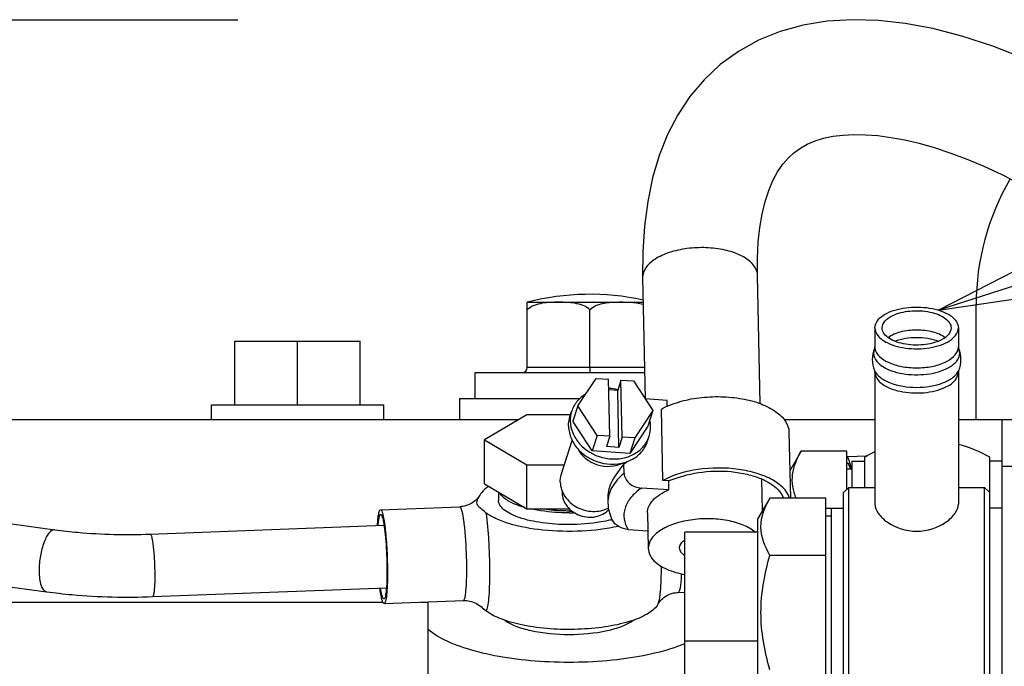
# Model space of a CAD drawing. Units: millimetres. Extents: x -8 to 566, y -1 to 411.
# Drawn here: x 324 to 333, y 247 to 253 of the extents above; entities that cross this region are included whole.
import ezdxf

# ---------------------------------------------------------------- set-up
doc = ezdxf.new("R2010")
doc.units = ezdxf.units.MM
doc.header["$LTSCALE"] = 32.67
doc.layers.get('0').update_dxf_attribs({"linetype": 'CONTINUOUS'})

msp = doc.modelspace()

# ---------------------------------------------------------------- linework, layer by layer
at = {"color": 7, "linetype": 'Continuous'}
for p, q in [((279.143, 253.3183), (325.6941, 253.3183)), ((331.3401, 253.303), (331.1087, 253.2654)), ((331.581, 253.318), (331.3401, 253.303)), ((331.8296, 253.3109), (331.581, 253.318)), ((332.085, 253.2827), (331.8296, 253.3109)), ((332.3502, 253.2333), (332.085, 253.2827)), ((330.8886, 253.2046), (330.6812, 253.1205)), ((331.1087, 253.2654), (330.8886, 253.2046)), ((332.6302, 253.161), (332.3502, 253.2333)), ((330.6812, 253.1205), (330.4891, 253.014)), ((332.925, 253.0645), (332.6302, 253.161)), ((330.4891, 253.014), (330.315, 252.8873)), ((333.2276, 252.9448), (332.925, 253.0645)), ((330.315, 252.8873), (330.1601, 252.7422)), ((330.1601, 252.7422), (330.0251, 252.5818)), ((330.0251, 252.5818), (329.909, 252.4068)), ((329.909, 252.4068), (329.8109, 252.2179)), ((329.8109, 252.2179), (329.7303, 252.0159)), ((331.1491, 252.125), (331.2229, 252.1562)), ((331.2229, 252.1562), (331.3049, 252.1816)), ((331.3049, 252.1816), (331.3948, 252.2006)), ((331.3948, 252.2006), (331.4919, 252.2128)), ((331.4919, 252.2128), (331.5961, 252.2181)), ((331.5961, 252.2181), (331.7074, 252.2163)), ((331.7074, 252.2163), (331.8256, 252.2071)), ((331.8256, 252.2071), (331.9505, 252.1904)), ((331.9505, 252.1904), (332.0818, 252.166)), ((332.0818, 252.166), (332.2194, 252.1335)), ((330.965, 251.9925), (331.0212, 252.0438)), ((331.0212, 252.0438), (331.0823, 252.0877)), ((331.0823, 252.0877), (331.1491, 252.125)), ((332.2194, 252.1335), (332.3632, 252.0928)), ((332.3632, 252.0928), (332.5138, 252.0433)), ((332.5138, 252.0433), (332.6725, 251.984)), ((329.7303, 252.0159), (329.6669, 251.8017)), ((330.9131, 251.9325), (330.965, 251.9925)), ((332.6725, 251.984), (332.8391, 251.9143)), ((330.8195, 251.7782), (330.8645, 251.8616)), ((330.8645, 251.8616), (330.9131, 251.9325)), ((332.8391, 251.9143), (333.0123, 251.8341)), ((329.6669, 251.8017), (329.6199, 251.5761)), ((330.7791, 251.6823), (330.8195, 251.7782)), ((333.0123, 251.8341), (333.1904, 251.7435)), ((330.7444, 251.5745), (330.7791, 251.6823)), ((329.6199, 251.5761), (329.5889, 251.3397)), ((330.716, 251.4556), (330.7444, 251.5745)), ((330.6944, 251.3262), (330.716, 251.4556)), ((329.5889, 251.3397), (329.5731, 251.0934)), ((330.6795, 251.1855), (330.6944, 251.3262)), ((330.6717, 251.0318), (330.6795, 251.1855)), ((329.5731, 251.0934), (329.5717, 250.8471)), ((330.6715, 250.8701), (330.6717, 251.0318)), ((329.5717, 250.8471), (329.5958, 249.6853)), ((330.697, 249.6384), (330.6715, 250.8701)), ((328.4683, 250.6107), (328.4663, 250.6102)), ((328.4663, 249.9864), (328.4663, 250.6102)), ((328.4683, 250.6107), (329.5766, 250.6107)), ((329.0663, 249.9864), (329.0663, 250.5364)), ((332.7663, 249.4864), (332.7663, 250.5864)), ((331.7963, 250.3644), (331.7963, 250.1819)), ((332.5963, 250.3644), (332.5963, 250.1819)), ((325.6663, 249.6264), (325.6663, 250.2364)), ((325.6663, 250.2364), (326.8663, 250.2364)), ((326.2663, 249.6264), (326.2663, 250.2364)), ((326.8663, 249.6264), (326.8663, 250.2364)), ((331.7934, 250.1658), (331.7838, 250.1216)), ((332.6088, 250.1216), (332.5992, 250.1658)), ((329.5895, 249.9864), (328.4663, 249.9864)), ((329.0663, 249.9864), (329.0663, 249.9364)), ((327.9663, 249.9364), (329.5906, 249.9364)), ((327.9663, 249.6864), (327.9663, 249.9364)), ((328.9512, 249.6184), (329.1251, 249.8797)), ((329.1251, 249.8797), (329.2454, 249.8719)), ((329.2567, 249.3264), (329.2454, 249.8719)), ((331.7963, 249.9408), (331.7963, 248.6757)), ((332.5963, 249.9408), (332.5963, 248.6757)), ((329.3639, 249.8643), (329.3323, 249.7651)), ((329.3639, 249.8643), (329.4842, 249.8566)), ((329.3752, 249.3188), (329.3639, 249.8643)), ((329.4842, 249.8566), (329.6694, 249.5722)), ((327.8163, 249.6864), (328.9674, 249.6864)), ((327.8163, 249.6864), (327.8163, 249.4864)), ((329.3323, 249.7651), (329.2475, 249.7706)), ((329.3436, 249.2195), (329.3323, 249.7651)), ((329.8057, 249.6701), (329.5969, 249.6835)), ((325.4413, 249.6264), (327.0913, 249.6264)), ((325.4413, 249.4864), (325.4413, 249.6264)), ((327.0913, 249.4864), (327.0913, 249.6264)), ((328.9512, 249.6184), (328.9038, 249.4696)), ((329.1364, 249.3341), (328.9512, 249.6184)), ((329.766, 248.903), (329.7518, 249.5871)), ((329.8069, 249.6136), (329.8057, 249.6701)), ((328.4622, 249.5325), (328.058, 249.2931)), ((328.8811, 249.5325), (328.4622, 249.5325)), ((328.8755, 249.5151), (328.8913, 249.5647)), ((329.6694, 249.5722), (329.4955, 249.311)), ((329.6694, 249.5722), (329.6221, 249.4234)), ((317.8483, 249.4864), (328.3844, 249.4864)), ((329.0891, 249.1853), (328.9038, 249.4696)), ((329.6221, 249.4234), (329.4482, 249.1622)), ((330.9268, 249.4864), (331.7963, 249.4864)), ((332.5963, 249.4864), (346.6663, 249.4864)), ((333.0163, 246.2364), (333.0163, 249.4864)), ((329.1364, 249.3341), (329.0891, 249.1853)), ((329.2567, 249.3264), (329.1364, 249.3341)), ((329.2567, 249.3264), (329.2251, 249.2272)), ((329.3752, 249.3188), (329.3436, 249.2195)), ((329.4955, 249.311), (329.3752, 249.3188)), ((329.4955, 249.311), (329.4482, 249.1622)), ((329.6189, 249.2788), (329.6346, 249.3284)), ((330.9734, 249.3662), (330.9865, 248.7334)), ((328.058, 248.8703), (328.058, 249.2931)), ((328.058, 249.2931), (328.4622, 249.0537)), ((328.7926, 248.957), (328.897, 249.2856)), ((329.3436, 249.2195), (329.2251, 249.2272)), ((329.4482, 249.1622), (329.0891, 249.1853)), ((331.09, 249.1834), (330.9811, 248.9947)), ((331.5263, 249.1834), (331.09, 249.1834)), ((331.5263, 248.8164), (331.5263, 249.1834)), ((331.5263, 249.1325), (331.7249, 249.14)), ((331.6963, 249.1257), (331.6963, 248.8364)), ((332.8963, 246.4864), (332.8963, 249.1257)), ((328.4622, 249.0537), (328.8233, 249.0537)), ((328.4622, 248.6308), (328.4622, 249.0537)), ((329.394, 248.9701), (329.3922, 249.0611)), ((331.5763, 249.0864), (331.6963, 249.0864)), ((331.5763, 249.0864), (331.5763, 248.8364)), ((333.0163, 249.0864), (332.8963, 249.0864)), ((335.0163, 249.0364), (333.0163, 249.0364)), ((331.5763, 249.0114), (331.5263, 249.0114)), ((328.058, 248.8703), (328.4622, 248.6308)), ((329.8217, 248.8994), (329.766, 248.903)), ((329.8235, 248.8128), (329.8217, 248.8994)), ((330.7183, 248.6091), (330.7119, 248.916)), ((331.5463, 248.8364), (331.4963, 248.7864)), ((331.5463, 248.8364), (331.7963, 248.8364)), ((331.5463, 246.4364), (331.5463, 248.8364)), ((332.5963, 248.8364), (332.8463, 248.8364)), ((332.8463, 246.4364), (332.8463, 248.8364)), ((332.8963, 248.7864), (332.8463, 248.8364)), ((328.0028, 248.7434), (328.015, 248.7649)), ((328.0196, 248.7727), (328.015, 248.7649)), ((328.1913, 248.7913), (328.1913, 248.7105)), ((329.2378, 248.7483), (329.239, 248.6892)), ((329.8235, 248.8128), (329.5596, 248.8298)), ((331.4963, 246.4864), (331.4963, 248.7864)), ((322.3724, 248.6452), (323.9415, 248.4306)), ((327.0602, 248.6223), (327.8199, 248.6512)), ((330.79, 248.7334), (330.6763, 248.5364)), ((331.3263, 248.7334), (330.79, 248.7334)), ((331.3263, 246.5395), (331.3263, 248.7334)), ((328.4622, 248.6308), (328.8702, 248.6308)), ((329.6184, 248.5925), (329.6255, 248.2492)), ((331.3763, 248.6349), (331.3263, 248.6349)), ((331.3763, 248.5614), (331.3263, 248.5614)), ((331.3763, 248.6364), (331.4963, 248.6364)), ((331.3763, 248.6364), (331.3763, 246.6364)), ((333.0163, 248.6364), (332.8963, 248.6364)), ((324.8531, 248.3884), (327.094, 248.4735)), ((330.6763, 246.7364), (330.6763, 248.5364)), ((329.4335, 248.4329), (329.6219, 248.4208)), ((330.6763, 248.406), (329.9763, 248.406)), ((329.9763, 246.8668), (329.9763, 248.406)), ((331.3263, 248.1849), (330.79, 248.1849)), ((322.2911, 248.0508), (323.8602, 247.8361)), ((324.8759, 247.7888), (327.1168, 247.874)), ((329.9127, 247.8301), (329.9763, 247.8325)), ((318.9163, 247.7364), (327.0828, 247.7364)), ((327.0944, 247.723), (327.8541, 247.7519)), ((327.4479, 247.7364), (327.5163, 247.7364)), ((327.5163, 245.6298), (327.5163, 247.739)), ((329.713, 247.7086), (329.7197, 247.7194)), ((329.9763, 247.3668), (330.6763, 247.3668))]:
    msp.add_line(p, q, dxfattribs=at)
at = {"color": 7, "linetype": 'ByBlock'}
for p, q in [((335.1108, 251.9246), (332.4055, 250.5349)), ((335.2631, 251.4484), (332.4055, 250.5349)), ((332.4055, 250.5349), (335.4153, 250.9721))]:
    msp.add_line(p, q, dxfattribs=at)
at = {"color": 7, "linetype": 'Continuous'}
for centre, radius, start, end in [((335.1663, 250.5864), 2.4, 149.80166, 180), ((329.0663, 248.2864), 2.4, 77.72231, 104.42953), ((331.8969, 250.1819), 0.1006, 180.03047, 188.36777), ((332.4957, 250.1819), 0.1006, 351.63943, 359.9696), ((328.4163, 249.9864), 0.05, 270, 360), ((329.2269, 249.3349), 0.4502, 76.22379, 87.41846), ((329.3418, 249.415), 0.3063, 1.25622, 12.39064), ((329.3621, 249.4151), 0.286, 332.6514, 342.34736), ((329.3609, 249.4157), 0.2874, 332.10885, 332.65181), ((332.2963, 248.0864), 1.2, 60, 75.50164), ((332.2963, 248.0864), 1.2, 114.65402, 120), ((329.2604, 249.2805), 0.2559, 300.99439, 309.68896), ((328.9885, 248.7867), 0.1884, 176.36112, 181.18942), ((328.8663, 250.4342), 1.8247, 270.00007, 270.87807), ((328.8663, 250.5612), 1.9688, 269.99953, 271.51263), ((325.9763, 248.2554), 1.9003, 7.10721, 7.49056), ((328.9953, 249.6014), 1.1105, 283.95073, 284.84006), ((325.0077, 248.0412), 2.879, 358.63138, 359.02916), ((324.5818, 248.0477), 3.3049, 359.04097, 0.01454), ((326.1455, 247.9979), 1.7403, 356.53664, 356.86286)]:
    msp.add_arc(centre, radius, start, end, dxfattribs=at)
for points, knots in [([(330.6168, 250.9859), (330.5864, 251.0168), (330.5028, 251.0696), (330.3531, 251.117), (330.1789, 251.1379), (329.9988, 251.1297), (329.8314, 251.0935), (329.6944, 251.0325), (329.598, 250.9521), (329.5711, 250.8792), (329.5717, 250.8471)], [0, 0, 0, 0, 0.108747, 0.242028, 0.391874, 0.546269, 0.692245, 0.818647, 0.919556, 1, 1, 1, 1]), ([(330.6715, 250.8701), (330.6713, 250.8802), (330.6655, 250.9235), (330.64, 250.9622), (330.6168, 250.9859)], [0, 0, 0, 0, 0.233241, 1, 1, 1, 1]), ([(329.0663, 250.5364), (329.0306, 250.5749), (328.9213, 250.6079), (328.7663, 250.6114), (328.6114, 250.6079), (328.5021, 250.5749), (328.4663, 250.5364)], [0, 0, 0, 0, 0.250882, 0.500003, 0.749122, 1, 1, 1, 1]), ([(329.5772, 250.5877), (329.5353, 250.6007), (329.4473, 250.6104), (329.3158, 250.6109), (329.1853, 250.6024), (329.0965, 250.5689), (329.0663, 250.5364)], [0, 0, 0, 0, 0.249401, 0.498415, 0.747601, 1, 1, 1, 1]), ([(331.7963, 250.3644), (331.7963, 250.3919), (331.8262, 250.4546), (331.9415, 250.5289), (332.0866, 250.5627), (332.2348, 250.5663), (332.3468, 250.5527), (332.4466, 250.524), (332.5264, 250.4822), (332.5814, 250.4294), (332.5963, 250.3846), (332.5963, 250.3644)], [0, 0, 0, 0, 0.085502, 0.197908, 0.417949, 0.53968, 0.658792, 0.767888, 0.861336, 0.937138, 1, 1, 1, 1]), ([(331.8663, 250.3644), (331.8663, 250.3871), (331.891, 250.4389), (331.9861, 250.5001), (332.1058, 250.528), (332.228, 250.531), (332.3205, 250.5198), (332.4028, 250.4961), (332.4687, 250.4615), (332.514, 250.418), (332.5263, 250.3811), (332.5263, 250.3644)], [0, 0, 0, 0, 0.085505, 0.197907, 0.417949, 0.539679, 0.65879, 0.767888, 0.861337, 0.937139, 1, 1, 1, 1]), ([(331.7963, 250.3644), (331.7963, 250.337), (331.8262, 250.2742), (331.9415, 250.2), (332.0866, 250.1661), (332.2348, 250.1625), (332.3468, 250.1761), (332.4466, 250.2048), (332.5264, 250.2467), (332.5814, 250.2995), (332.5963, 250.3442), (332.5963, 250.3644)], [0, 0, 0, 0, 0.085502, 0.197908, 0.417949, 0.53968, 0.658792, 0.767888, 0.861336, 0.937138, 1, 1, 1, 1]), ([(332.5263, 250.3644), (332.5263, 250.3418), (332.5016, 250.29), (332.4065, 250.2287), (332.2868, 250.2008), (332.1646, 250.1979), (332.0722, 250.2091), (331.9898, 250.2328), (331.924, 250.2673), (331.8786, 250.3108), (331.8663, 250.3478), (331.8663, 250.3644)], [0, 0, 0, 0, 0.085505, 0.197907, 0.417949, 0.539679, 0.65879, 0.767888, 0.861337, 0.937139, 1, 1, 1, 1]), ([(331.9222, 250.2737), (331.957, 250.2997), (332.0484, 250.336), (332.1963, 250.3528), (332.3442, 250.336), (332.4356, 250.2997), (332.4704, 250.2737)], [0, 0, 0, 0, 0.227163, 0.5, 0.772837, 1, 1, 1, 1]), ([(331.7934, 250.1658), (331.7937, 250.1666), (331.7956, 250.1717), (331.7963, 250.1772), (331.7963, 250.1819)], [0, 0, 0, 0, 0.155931, 1, 1, 1, 1]), ([(331.7974, 250.1673), (331.8062, 250.107), (331.9089, 250.0313), (332.0532, 249.991), (332.1963, 249.977), (332.3395, 249.991), (332.4837, 250.0313), (332.5864, 250.107), (332.5952, 250.1673)], [0, 0, 0, 0, 0.197924, 0.340936, 0.500007, 0.659078, 0.802085, 1, 1, 1, 1]), ([(332.5963, 250.1819), (332.5963, 250.1801), (332.5966, 250.1746), (332.5978, 250.1692), (332.5992, 250.1658)], [0, 0, 0, 0, 0.327736, 1, 1, 1, 1]), ([(331.7838, 250.1216), (331.7838, 250.0933), (331.8052, 250.0477), (331.8543, 250.004), (331.9498, 249.9473), (332.0833, 249.9172), (332.2359, 249.9134), (332.3515, 249.9274), (332.4544, 249.957), (332.5367, 250.0002), (332.5934, 250.0546), (332.6088, 250.1008), (332.6088, 250.1216)], [0, 0, 0, 0, 0.085452, 0.137954, 0.19838, 0.418292, 0.53995, 0.658992, 0.768025, 0.861418, 0.937176, 1, 1, 1, 1]), ([(331.7963, 249.9408), (331.7963, 249.9425), (331.796, 249.948), (331.7948, 249.9534), (331.7934, 249.9568)], [0, 0, 0, 0, 0.327736, 1, 1, 1, 1]), ([(331.7934, 249.9568), (331.8045, 249.9315), (331.8487, 249.8827), (331.9834, 249.8128), (332.1963, 249.7819), (332.4093, 249.8128), (332.544, 249.8827), (332.5881, 249.9315), (332.5992, 249.9568)], [0, 0, 0, 0, 0.09192, 0.209158, 0.500008, 0.790853, 0.908085, 1, 1, 1, 1]), ([(331.7963, 249.9408), (331.7963, 249.9133), (331.8262, 249.8505), (331.9415, 249.7763), (332.0866, 249.7425), (332.2348, 249.7389), (332.3468, 249.7525), (332.4466, 249.7812), (332.5264, 249.823), (332.5814, 249.8758), (332.5963, 249.9206), (332.5963, 249.9408)], [0, 0, 0, 0, 0.085502, 0.197908, 0.41795, 0.539679, 0.658791, 0.767888, 0.861336, 0.937139, 1, 1, 1, 1]), ([(332.5992, 249.9568), (332.5989, 249.956), (332.597, 249.9509), (332.5963, 249.9454), (332.5963, 249.9408)], [0, 0, 0, 0, 0.155931, 1, 1, 1, 1]), ([(329.0247, 249.7306), (328.9934, 249.7115), (328.9373, 249.6636), (328.902, 249.5985), (328.8913, 249.5647)], [0, 0, 0, 0, 0.508332, 1, 1, 1, 1]), ([(329.7518, 249.5871), (329.8039, 249.6154), (329.9221, 249.6614), (330.1143, 249.7001), (330.3192, 249.7103), (330.5196, 249.6912), (330.6991, 249.6444), (330.8436, 249.5732), (330.9441, 249.4815), (330.9727, 249.4022), (330.9734, 249.3662)], [0, 0, 0, 0, 0.129047, 0.273725, 0.42531, 0.57395, 0.710261, 0.827047, 0.921686, 1, 1, 1, 1]), ([(328.8621, 249.4217), (328.863, 249.3808), (328.8827, 249.2964), (328.9829, 249.15), (329.1918, 249.039), (329.427, 249.0644), (329.5652, 249.1683), (329.6069, 249.241), (329.6189, 249.2788)], [0, 0, 0, 0, 0.119008, 0.244729, 0.50781, 0.764199, 0.884482, 1, 1, 1, 1]), ([(328.8779, 249.4713), (328.8787, 249.4326), (328.8963, 249.353), (328.9868, 249.2121), (329.179, 249.0982), (329.4023, 249.1043), (329.5462, 249.1857), (329.5971, 249.2477), (329.6149, 249.2813)], [0, 0, 0, 0, 0.118174, 0.242621, 0.503671, 0.76178, 0.883698, 1, 1, 1, 1]), ([(328.9466, 249.2108), (328.9837, 249.1372), (329.1277, 249.0226), (329.3115, 249.0325), (329.3844, 249.071)], [0, 0, 0, 0, 0.499917, 1, 1, 1, 1]), ([(331.0416, 248.7333), (331.027, 248.7695), (331.005, 248.8441), (331.0024, 249.0025), (331.0504, 249.1147), (331.09, 249.1834)], [0, 0, 0, 0, 0.24961, 0.492311, 1, 1, 1, 1]), ([(331.5574, 249.0726), (331.5533, 249.0876), (331.5474, 249.1074), (331.5336, 249.1317), (331.5263, 249.1324)], [0, 0, 0, 0, 0.679574, 1, 1, 1, 1]), ([(329.3922, 249.0611), (329.3506, 249.0065), (329.2767, 248.9146), (329.2367, 248.7972), (329.2378, 248.7477)], [0, 0, 0, 0, 0.580592, 1, 1, 1, 1]), ([(330.979, 248.7334), (330.9549, 248.8093), (330.8404, 248.9054), (330.6625, 248.9761), (330.4221, 249.0275), (330.1123, 249.025), (329.8687, 248.9588), (329.766, 248.903)], [0, 0, 0, 0, 0.18085, 0.302317, 0.440042, 0.734476, 1, 1, 1, 1]), ([(331.5275, 249.0745), (331.5348, 249.0747), (331.5495, 249.0482), (331.5547, 249.0285), (331.5588, 249.0126)], [0, 0, 0, 0, 0.307254, 1, 1, 1, 1]), ([(331.571, 249.0125), (331.57, 249.0182), (331.5659, 249.0383), (331.5613, 249.0583), (331.5574, 249.0726)], [0, 0, 0, 0, 0.278369, 1, 1, 1, 1]), ([(329.394, 248.9701), (329.348, 248.9322), (329.2705, 248.8504), (329.238, 248.7393), (329.239, 248.6892)], [0, 0, 0, 0, 0.543812, 1, 1, 1, 1]), ([(329.394, 248.9701), (329.3948, 248.9333), (329.4411, 248.8578), (329.5193, 248.8324), (329.5596, 248.8298)], [0, 0, 0, 0, 0.477017, 1, 1, 1, 1]), ([(329.8217, 248.8994), (329.8294, 248.9026), (329.8619, 248.9155), (329.8952, 248.926), (329.9208, 248.9328)], [0, 0, 0, 0, 0.241294, 1, 1, 1, 1]), ([(329.9208, 248.9328), (330.0172, 248.9662), (330.2242, 249.0022), (330.4813, 248.9881), (330.6712, 248.9368), (330.8111, 248.8732), (330.8983, 248.7944), (330.9198, 248.7335)], [0, 0, 0, 0, 0.28196, 0.572392, 0.70481, 0.821545, 1, 1, 1, 1]), ([(328.0971, 248.8466), (328.0886, 248.841), (328.0596, 248.8202), (328.0333, 248.7945), (328.0196, 248.7727)], [0, 0, 0, 0, 0.283217, 1, 1, 1, 1]), ([(328.7823, 248.8852), (328.7833, 248.8377), (328.8181, 248.7382), (328.9377, 248.6357), (329.0921, 248.5935), (329.1989, 248.6147), (329.2441, 248.6378)], [0, 0, 0, 0, 0.234431, 0.48822, 0.749663, 1, 1, 1, 1]), ([(328.0129, 248.7619), (327.9942, 248.7312), (327.9372, 248.6755), (327.8604, 248.6528), (327.8199, 248.6512)], [0, 0, 0, 0, 0.470645, 1, 1, 1, 1]), ([(327.9863, 248.6765), (327.9809, 248.6926), (327.9884, 248.7181), (327.9997, 248.738), (328.0028, 248.7434)], [0, 0, 0, 0, 0.729884, 1, 1, 1, 1]), ([(328.4363, 248.6453), (328.3827, 248.6605), (328.2957, 248.6913), (328.2168, 248.7518), (328.2005, 248.7853)], [0, 0, 0, 0, 0.598931, 1, 1, 1, 1]), ([(328.8001, 248.7828), (328.8011, 248.7366), (328.8409, 248.6397), (328.9691, 248.5542), (329.1228, 248.5401), (329.216, 248.5892), (329.247, 248.6242)], [0, 0, 0, 0, 0.238107, 0.497714, 0.758969, 1, 1, 1, 1]), ([(329.5596, 248.8298), (329.5225, 248.8035), (329.4585, 248.7478), (329.396, 248.6438), (329.3855, 248.531), (329.4139, 248.4633), (329.4335, 248.4329)], [0, 0, 0, 0, 0.294054, 0.542278, 0.766298, 1, 1, 1, 1]), ([(329.6184, 248.5925), (329.6179, 248.6136), (329.628, 248.659), (329.6714, 248.7195), (329.7385, 248.7725), (329.7932, 248.8002), (329.8235, 248.8128)], [0, 0, 0, 0, 0.198898, 0.424106, 0.690299, 1, 1, 1, 1]), ([(327.8372, 248.6239), (327.8349, 248.631), (327.8319, 248.6407), (327.8236, 248.6514), (327.8199, 248.6512)], [0, 0, 0, 0, 0.673883, 1, 1, 1, 1]), ([(328.0707, 248.5935), (328.0538, 248.607), (328.0224, 248.63), (327.9921, 248.6594), (327.9863, 248.6765)], [0, 0, 0, 0, 0.546016, 1, 1, 1, 1]), ([(328.8663, 248.4796), (328.78, 248.4796), (328.6187, 248.49), (328.43, 248.5291), (328.3091, 248.5776), (328.2453, 248.6165), (328.2028, 248.6599), (328.1913, 248.6949), (328.1913, 248.7105)], [0, 0, 0, 0, 0.343702, 0.6419, 0.762628, 0.860934, 0.937781, 1, 1, 1, 1]), ([(331.7963, 248.6757), (331.7963, 248.6454), (331.8277, 248.5765), (331.9535, 248.461), (332.1963, 248.3845), (332.4391, 248.461), (332.5649, 248.5765), (332.5963, 248.6454), (332.5963, 248.6757)], [0, 0, 0, 0, 0.089274, 0.208648, 0.5, 0.791351, 0.910726, 1, 1, 1, 1]), ([(327.0312, 248.4716), (327.0323, 248.4928), (327.0348, 248.5295), (327.0415, 248.5779), (327.0471, 248.6055), (327.0556, 248.6222), (327.0602, 248.6223)], [0, 0, 0, 0, 0.407513, 0.714914, 0.911198, 1, 1, 1, 1]), ([(327.0378, 248.4721), (327.0391, 248.4889), (327.0412, 248.5121), (327.0458, 248.5404), (327.0491, 248.5558), (327.0529, 248.5671), (327.0564, 248.5745), (327.0618, 248.5784), (327.0652, 248.5765), (327.0664, 248.5753)], [0, 0, 0, 0, 0.436385, 0.606907, 0.743565, 0.845762, 0.91464, 0.957373, 1, 1, 1, 1]), ([(327.0602, 248.6223), (327.0659, 248.6226), (327.0767, 248.6006), (327.0856, 248.5667), (327.0971, 248.5049), (327.1067, 248.4271), (327.1154, 248.3337), (327.1241, 248.1965), (327.127, 248.0907), (327.127, 248.0197)], [0, 0, 0, 0, 0.027872, 0.092373, 0.193172, 0.325153, 0.481013, 0.651962, 1, 1, 1, 1]), ([(327.0664, 248.5753), (327.0674, 248.5744), (327.0725, 248.5678), (327.0752, 248.5598), (327.0773, 248.5532)], [0, 0, 0, 0, 0.170859, 1, 1, 1, 1]), ([(327.0773, 248.5532), (327.0843, 248.5316), (327.0947, 248.4754), (327.1123, 248.3327), (327.1211, 248.1682), (327.1227, 248.0014), (327.1198, 247.9069), (327.1146, 247.8445), (327.1101, 247.8103), (327.1049, 247.7866), (327.1003, 247.7739), (327.097, 247.7703)], [0, 0, 0, 0, 0.086512, 0.216508, 0.547411, 0.711895, 0.851279, 0.906661, 0.950451, 0.981635, 1, 1, 1, 1]), ([(327.8604, 248.5031), (327.8587, 248.5158), (327.8528, 248.5564), (327.8458, 248.5971), (327.8372, 248.6239)], [0, 0, 0, 0, 0.313261, 1, 1, 1, 1]), ([(329.3398, 248.4625), (329.2249, 248.4368), (328.9828, 248.4084), (328.6292, 248.417), (328.3509, 248.4647), (328.1702, 248.5305), (328.099, 248.571), (328.0707, 248.5935)], [0, 0, 0, 0, 0.271217, 0.557971, 0.813289, 0.916779, 1, 1, 1, 1]), ([(328.0707, 248.5935), (328.0829, 248.5038), (328.0945, 248.3624), (328.1031, 248.1706), (328.1054, 248.0238), (328.1036, 247.8909), (328.0974, 247.7823), (328.0893, 247.7102), (328.0796, 247.6712), (328.0742, 247.658), (328.0707, 247.6538)], [0, 0, 0, 0, 0.287398, 0.450141, 0.609555, 0.753726, 0.871945, 0.95565, 0.982807, 1, 1, 1, 1]), ([(328.8663, 248.5924), (328.8336, 248.5924), (328.7091, 248.5955), (328.5846, 248.6103), (328.4949, 248.6305)], [0, 0, 0, 0, 0.26222, 1, 1, 1, 1]), ([(328.8663, 248.6095), (328.8431, 248.6095), (328.7528, 248.6112), (328.6626, 248.6196), (328.5964, 248.6305)], [0, 0, 0, 0, 0.257082, 1, 1, 1, 1]), ([(327.8867, 248.0486), (327.8867, 248.0867), (327.8843, 248.2343), (327.8755, 248.3819), (327.862, 248.4905)], [0, 0, 0, 0, 0.258428, 1, 1, 1, 1]), ([(329.2631, 248.5237), (329.2332, 248.5163), (329.1026, 248.4894), (328.9688, 248.4796), (328.8663, 248.4796)], [0, 0, 0, 0, 0.230829, 1, 1, 1, 1]), ([(329.4335, 248.4329), (329.4021, 248.4349), (329.3407, 248.4522), (329.2935, 248.4978), (329.2801, 248.5248)], [0, 0, 0, 0, 0.511027, 1, 1, 1, 1]), ([(330.6507, 248.4063), (330.6168, 248.4349), (330.5298, 248.4826), (330.3786, 248.5244), (330.207, 248.5404), (330.0323, 248.5288), (329.8718, 248.4909), (329.7412, 248.43), (329.6499, 248.3508), (329.6248, 248.2803), (329.6255, 248.2492)], [0, 0, 0, 0, 0.1136, 0.249884, 0.400378, 0.553472, 0.697062, 0.820997, 0.920218, 1, 1, 1, 1]), ([(323.9415, 248.4306), (323.9217, 248.4333), (323.8877, 248.407), (323.8596, 248.3622), (323.826, 248.2885), (323.7985, 248.1792), (323.7895, 248.0858), (323.7895, 248.0381)], [0, 0, 0, 0, 0.135301, 0.240072, 0.369017, 0.676818, 1, 1, 1, 1]), ([(323.9415, 248.4306), (324.0145, 248.4206), (324.3171, 248.3867), (324.6226, 248.3796), (324.8531, 248.3884)], [0, 0, 0, 0, 0.242056, 1, 1, 1, 1]), ([(324.8531, 248.3884), (324.8569, 248.3885), (324.8641, 248.3739), (324.87, 248.3513), (324.8777, 248.3101), (324.8841, 248.2582), (324.8899, 248.1959), (324.8957, 248.1045), (324.8977, 248.0339), (324.8977, 247.9866)], [0, 0, 0, 0, 0.027869, 0.092366, 0.193163, 0.325145, 0.481005, 0.651957, 1, 1, 1, 1]), ([(329.9254, 248.2556), (329.9253, 248.2625), (329.9302, 248.2943), (329.9554, 248.319), (329.9758, 248.3329)], [0, 0, 0, 0, 0.21843, 1, 1, 1, 1]), ([(329.6255, 248.2492), (329.6257, 248.2391), (329.6314, 248.1958), (329.6569, 248.1572), (329.6802, 248.1334)], [0, 0, 0, 0, 0.233241, 1, 1, 1, 1]), ([(329.9503, 248.2029), (329.9465, 248.2068), (329.9336, 248.2216), (329.9257, 248.2414), (329.9254, 248.2556)], [0, 0, 0, 0, 0.277332, 1, 1, 1, 1]), ([(329.6802, 248.1334), (329.7143, 248.0986), (329.8107, 248.0411), (329.9167, 248.012), (329.9763, 248.0014)], [0, 0, 0, 0, 0.446243, 1, 1, 1, 1]), ([(329.7197, 247.7194), (329.7274, 247.7321), (329.7354, 247.7736), (329.745, 247.8495), (329.7503, 247.9559), (329.7516, 248.0355), (329.7516, 248.0792)], [0, 0, 0, 0, 0.122639, 0.339849, 0.638987, 1, 1, 1, 1]), ([(323.7895, 248.0381), (323.7895, 248.0117), (323.7925, 247.9627), (323.8055, 247.8933), (323.8342, 247.8397), (323.8602, 247.8361)], [0, 0, 0, 0, 0.354746, 0.646564, 1, 1, 1, 1]), ([(324.8977, 247.9866), (324.8977, 247.96), (324.8968, 247.9121), (324.8932, 247.8511), (324.8876, 247.8121), (324.8822, 247.7941), (324.8779, 247.7889), (324.8759, 247.7888)], [0, 0, 0, 0, 0.396577, 0.710596, 0.914612, 0.970878, 1, 1, 1, 1]), ([(327.127, 248.0197), (327.127, 247.9797), (327.1258, 247.9079), (327.1204, 247.8164), (327.1119, 247.7579), (327.1038, 247.731), (327.0973, 247.7231), (327.0944, 247.723)], [0, 0, 0, 0, 0.396583, 0.710606, 0.914618, 0.970881, 1, 1, 1, 1]), ([(329.943, 248.008), (329.942, 247.9832), (329.9397, 247.9401), (329.9329, 247.8828), (329.9269, 247.8508), (329.918, 247.8303), (329.9127, 247.8301)], [0, 0, 0, 0, 0.406677, 0.715801, 0.913365, 1, 1, 1, 1]), ([(327.8541, 247.7519), (327.8585, 247.752), (327.8668, 247.7674), (327.8723, 247.7934), (327.8789, 247.8385), (327.8814, 247.8729), (327.8826, 247.8928)], [0, 0, 0, 0, 0.089826, 0.285699, 0.592396, 1, 1, 1, 1]), ([(327.8832, 247.9027), (327.8835, 247.9082), (327.8847, 247.9314), (327.8854, 247.9547), (327.8859, 247.9724)], [0, 0, 0, 0, 0.236662, 1, 1, 1, 1]), ([(323.8602, 247.8361), (323.9421, 247.8249), (324.2792, 247.7871), (324.6196, 247.7791), (324.8759, 247.7888)], [0, 0, 0, 0, 0.243685, 1, 1, 1, 1]), ([(327.0944, 247.723), (327.0898, 247.7228), (327.08, 247.7389), (327.0723, 247.766), (327.0619, 247.8138), (327.0567, 247.8503), (327.054, 247.8714)], [0, 0, 0, 0, 0.088795, 0.2851, 0.592515, 1, 1, 1, 1]), ([(327.0773, 247.7921), (327.0757, 247.797), (327.0685, 247.823), (327.0639, 247.8496), (327.0606, 247.8712)], [0, 0, 0, 0, 0.191832, 1, 1, 1, 1]), ([(329.7197, 247.7194), (329.7385, 247.7501), (329.7954, 247.8058), (329.8723, 247.8286), (329.9127, 247.8301)], [0, 0, 0, 0, 0.470605, 1, 1, 1, 1]), ([(327.097, 247.7703), (327.0958, 247.769), (327.092, 247.7667), (327.086, 247.7717), (327.0816, 247.7802), (327.0788, 247.7876), (327.0773, 247.7921)], [0, 0, 0, 0, 0.152101, 0.316085, 0.591295, 1, 1, 1, 1]), ([(327.8541, 247.7519), (327.8695, 247.7525), (327.929, 247.7492), (327.9869, 247.7228), (328.0202, 247.6939)], [0, 0, 0, 0, 0.25828, 1, 1, 1, 1]), ([(329.713, 247.7086), (329.6897, 247.6716), (329.6009, 247.6054), (329.4291, 247.5399), (329.2043, 247.4929), (328.8638, 247.4644), (328.5243, 247.4854), (328.231, 247.563), (328.1139, 247.6195), (328.0707, 247.6538)], [0, 0, 0, 0, 0.075959, 0.184084, 0.319937, 0.473102, 0.777985, 0.904203, 1, 1, 1, 1]), ([(328.2521, 247.5623), (328.2835, 247.5388), (328.3653, 247.499), (328.5698, 247.4418), (328.744, 247.4272), (328.8663, 247.4272)], [0, 0, 0, 0, 0.184956, 0.423096, 1, 1, 1, 1]), ([(328.8663, 247.4272), (328.9885, 247.4272), (329.1626, 247.4417), (329.3669, 247.4989), (329.4488, 247.5386), (329.4802, 247.5621)], [0, 0, 0, 0, 0.576746, 0.814918, 1, 1, 1, 1]), ([(327.5163, 247.4771), (327.5696, 247.4305), (327.7128, 247.349), (327.9696, 247.2617), (328.2842, 247.198), (328.7572, 247.1512), (329.2388, 247.1652), (329.6873, 247.2429), (329.8878, 247.3029), (329.9769, 247.3392)], [0, 0, 0, 0, 0.083703, 0.191829, 0.320266, 0.462259, 0.753559, 0.886168, 1, 1, 1, 1])]:
    msp.add_open_spline(points, degree=3, knots=knots, dxfattribs=at)
for points in [[(331.9873, 250.2389), (332.0534, 250.2638), (332.1963, 250.284), (332.3392, 250.2638), (332.4053, 250.2389)], [(331.7934, 250.1657), (331.7791, 250.1332), (331.7713, 250.0969), (331.7713, 250.0613)], [(332.6213, 250.0613), (332.6213, 250.0969), (332.6135, 250.1332), (332.5992, 250.1658)], [(331.7713, 250.0613), (331.7713, 250.0257), (331.7791, 249.9894), (331.7934, 249.9568)], [(332.5992, 249.9569), (332.6135, 249.9895), (332.6213, 250.0257), (332.6213, 250.0613)], [(328.8621, 249.4217), (328.8615, 249.4531), (328.866, 249.4851), (328.8755, 249.5151)], [(328.8913, 249.5647), (328.8818, 249.5347), (328.8773, 249.5027), (328.8779, 249.4713)], [(329.6346, 249.3284), (329.6442, 249.3583), (329.6487, 249.3903), (329.648, 249.4218)], [(328.7823, 248.8852), (328.7818, 248.9094), (328.7853, 248.934), (328.7926, 248.957)], [(329.239, 248.6892), (329.2402, 248.6327), (329.2551, 248.5754), (329.2801, 248.5248)], [(330.79, 248.1849), (330.7422, 248.2678), (330.6682, 248.4592), (330.7422, 248.6505), (330.79, 248.7334)], [(329.9758, 248.1824), (329.9667, 248.1883), (329.9579, 248.1951), (329.9503, 248.2029)], [(330.79, 247.088), (330.7387, 247.2657), (330.6716, 247.6364), (330.7387, 248.0072), (330.79, 248.1849)], [(328.0707, 247.6538), (328.0539, 247.6672), (328.0365, 247.6799), (328.0202, 247.6939)]]:
    msp.add_open_spline(points, degree=3, dxfattribs=at)

doc.saveas('drawing.dxf')
